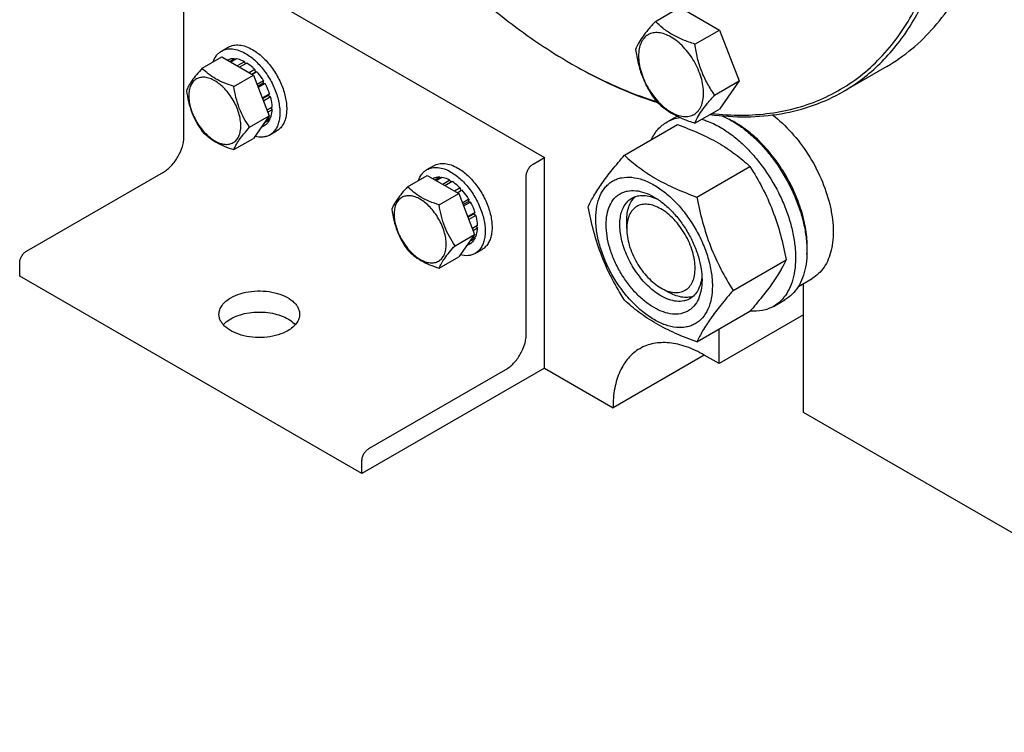
# Model space of a CAD drawing. Units: millimetres. Extents: x 0 to 6269, y -4 to 4433.
# Drawn here: x 4496 to 4802, y 1164 to 1385 of the extents above; entities that cross this region are included whole.
import ezdxf

# ---------------------------------------------------------------- set-up
doc = ezdxf.new("R2010")
doc.units = ezdxf.units.MM
doc.header["$LTSCALE"] = 344.776119
doc.layers.get('0').update_dxf_attribs({"linetype": 'CONTINUOUS'})

msp = doc.modelspace()

# ---------------------------------------------------------------- linework, layer by layer
at = {"color": 7, "linetype": 'Continuous'}
for p, q in [((4553.041, 1403.531), (4659.107, 1342.295)), ((4547.384, 1348.826), (4547.384, 1397.816)), ((4693.443, 1384.527), (4701.029, 1388.906)), ((4701.029, 1388.906), (4713.276, 1381.835)), ((4705.691, 1377.456), (4713.276, 1381.835)), ((4713.276, 1381.835), (4719.4, 1366.052)), ((4558.976, 1375.289), (4561.097, 1376.514)), ((4553.034, 1369.992), (4559.102, 1373.496)), ((4559.102, 1373.496), (4568.9, 1367.839)), ((4560.906, 1372.523), (4560.847, 1372.488)), ((4563, 1372.929), (4561.542, 1372.087)), ((4563.653, 1372.865), (4561.924, 1371.867)), ((4563, 1372.929), (4563.216, 1372.612)), ((4566.122, 1372.006), (4563.903, 1370.724)), ((4566.829, 1371.598), (4564.61, 1370.316)), ((4566.122, 1372.006), (4566.381, 1371.339)), ((4667.236, 1371.488), (4667.239, 1371.486)), ((4667.239, 1371.486), (4667.241, 1371.485)), ((4667.943, 1371.079), (4667.946, 1371.078)), ((4667.946, 1371.08), (4667.949, 1371.078)), ((4765.131, 1370.539), (4751.696, 1362.782)), ((4562.832, 1364.336), (4568.9, 1367.839)), ((4569.299, 1369.605), (4567.57, 1368.607)), ((4568.364, 1368.149), (4569.391, 1368.742)), ((4569.952, 1368.915), (4568.494, 1368.074)), ((4568.9, 1367.839), (4573.799, 1355.213)), ((4569.299, 1369.605), (4569.391, 1368.742)), ((4569.391, 1368.742), (4569.952, 1368.915)), ((4572.046, 1366.091), (4570.03, 1364.928)), ((4570.213, 1364.456), (4571.863, 1365.408)), ((4572.546, 1365.225), (4570.396, 1363.984)), ((4572.046, 1366.091), (4571.863, 1365.408)), ((4571.863, 1365.408), (4572.546, 1365.225)), ((4711.815, 1361.673), (4719.4, 1366.052)), ((4719.4, 1366.052), (4713.276, 1357.34)), ((4573.944, 1362.001), (4571.674, 1360.69)), ((4571.722, 1360.567), (4573.514, 1361.601)), ((4574.215, 1361.09), (4572.012, 1359.818)), ((4573.944, 1362.001), (4573.514, 1361.601)), ((4573.514, 1361.601), (4574.215, 1361.09)), ((4574.706, 1357.955), (4573.096, 1357.025)), ((4567.731, 1351.709), (4573.799, 1355.213)), ((4573.799, 1355.213), (4568.9, 1348.243)), ((4574.706, 1357.139), (4573.355, 1356.358)), ((4574.258, 1357.696), (4574.706, 1357.139)), ((4697.055, 1353.32), (4700.175, 1355.122)), ((4705.691, 1352.961), (4713.276, 1357.34)), ((4572.546, 1352.363), (4571.284, 1351.634)), ((4573.944, 1353.973), (4572.233, 1352.984)), ((4574.215, 1354.571), (4572.755, 1353.728)), ((4573.778, 1354.319), (4573.944, 1353.973)), ((4683.868, 1343.019), (4700.282, 1352.496)), ((4573.976, 1349.308), (4576.097, 1350.533)), ((4562.832, 1344.74), (4568.9, 1348.243)), ((4622.616, 1338.547), (4624.737, 1339.772)), ((4655.572, 1340.254), (4659.107, 1342.295)), ((4659.107, 1276.975), (4659.107, 1342.295)), ((4706.321, 1330.056), (4722.736, 1339.533)), ((4498.594, 1313.308), (4541.02, 1337.803)), ((4616.674, 1333.251), (4622.742, 1336.754)), ((4622.742, 1336.754), (4632.54, 1331.098)), ((4653.45, 1287.59), (4653.45, 1336.58)), ((4624.546, 1335.781), (4624.487, 1335.747)), ((4626.64, 1336.188), (4625.182, 1335.346)), ((4627.293, 1336.123), (4625.564, 1335.125)), ((4626.64, 1336.188), (4626.856, 1335.871)), ((4629.762, 1335.264), (4627.542, 1333.983)), ((4630.469, 1334.856), (4628.25, 1333.575)), ((4629.762, 1335.264), (4630.021, 1334.597)), ((4626.472, 1327.594), (4632.54, 1331.098)), ((4632.939, 1332.863), (4631.21, 1331.865)), ((4632.003, 1331.407), (4633.031, 1332)), ((4633.592, 1332.174), (4632.134, 1331.332)), ((4632.54, 1331.098), (4637.439, 1318.471)), ((4632.939, 1332.863), (4633.031, 1332)), ((4633.031, 1332), (4633.592, 1332.174)), ((4635.685, 1329.35), (4633.67, 1328.186)), ((4633.853, 1327.714), (4635.502, 1328.667)), ((4636.185, 1328.484), (4634.036, 1327.243)), ((4635.685, 1329.35), (4635.502, 1328.667)), ((4635.502, 1328.667), (4636.185, 1328.484)), ((4637.584, 1325.259), (4635.314, 1323.948)), ((4635.362, 1323.825), (4637.154, 1324.86)), ((4637.855, 1324.348), (4635.652, 1323.077)), ((4637.584, 1325.259), (4637.154, 1324.86)), ((4637.154, 1324.86), (4637.855, 1324.348)), ((4638.346, 1321.213), (4636.736, 1320.284)), ((4684.564, 1320.251), (4684.564, 1322.701)), ((4631.371, 1314.968), (4637.439, 1318.471)), ((4637.439, 1318.471), (4632.54, 1311.501)), ((4638.346, 1320.397), (4636.994, 1319.617)), ((4637.898, 1320.955), (4638.346, 1320.397)), ((4636.185, 1315.621), (4634.924, 1314.893)), ((4637.584, 1317.231), (4635.872, 1316.243)), ((4637.855, 1317.829), (4636.395, 1316.986)), ((4637.418, 1317.577), (4637.584, 1317.231)), ((4637.616, 1312.566), (4639.737, 1313.791)), ((4496.472, 1305.552), (4496.472, 1309.634)), ((4626.472, 1307.998), (4632.54, 1311.501)), ((4717.548, 1301.12), (4733.963, 1310.597)), ((4602.539, 1244.316), (4496.472, 1305.552)), ((4737.755, 1302.34), (4742.033, 1304.81)), ((4739.364, 1263.3), (4739.364, 1303.27)), ((4695.17, 1301.88), (4697.292, 1300.655)), ((4730.055, 1296.163), (4733.59, 1298.204)), ((4706.321, 1285.148), (4722.736, 1294.625)), ((4739.364, 1293.51), (4713.201, 1278.405)), ((4713.201, 1278.405), (4713.201, 1289.12)), ((4708.605, 1281.058), (4680.32, 1264.728)), ((4713.201, 1278.405), (4708.605, 1281.058)), ((4659.107, 1276.975), (4602.539, 1244.316)), ((4604.66, 1252.072), (4647.086, 1276.567)), ((4659.107, 1276.975), (4680.32, 1264.728)), ((4911.192, 1164.097), (4739.364, 1263.3)), ((4602.539, 1244.316), (4602.539, 1248.398))]:
    msp.add_line(p, q, dxfattribs=at)
for centre, radius, start, end in [((4745.28, 1506.659), 156.084, 240.00097, 240.29958), ((4704.169, 1328.84), 28.084, 59.97522, 64.4515)]:
    msp.add_arc(centre, radius, start, end, dxfattribs=at)
for points, knots in [([(4751.696, 1362.782), (4753.754, 1363.97), (4757.743, 1366.628), (4763.218, 1371.375), (4768.169, 1376.867), (4774.139, 1385.278), (4778.824, 1394.969), (4782.249, 1405.546), (4784.975, 1417.322), (4786.701, 1433.322), (4786.182, 1453.69), (4783.138, 1475.199), (4777.635, 1497.395), (4769.793, 1519.812), (4759.778, 1541.972), (4747.803, 1563.404), (4734.124, 1583.65), (4719.033, 1602.279), (4702.849, 1618.895), (4685.919, 1633.142), (4673.964, 1641.131), (4667.946, 1644.606)], [0, 0, 0, 0, 0.0213312, 0.0428908, 0.0648953, 0.0875391, 0.1353122, 0.1607343, 0.1872587, 0.2436938, 0.3046389, 0.3697236, 0.4383177, 0.5096008, 0.5826216, 0.6563496, 0.729723, 0.8016959, 0.8712848, 0.9376198, 1, 1, 1, 1]), ([(4710.909, 1355.971), (4713.981, 1355.615), (4720.041, 1355.251), (4728.962, 1355.832), (4737.435, 1357.554), (4745.389, 1360.408), (4752.757, 1364.375), (4759.477, 1369.421), (4765.495, 1375.503), (4770.765, 1382.567), (4775.251, 1390.555), (4778.923, 1399.404), (4781.758, 1409.048), (4783.74, 1419.414), (4784.855, 1430.427), (4785.097, 1442.007), (4784.465, 1454.068), (4782.432, 1470.943), (4777.682, 1492.66), (4768.858, 1518.729), (4757.073, 1544.471), (4742.671, 1569.132), (4726.071, 1591.996), (4707.754, 1612.398), (4688.255, 1629.744), (4674.289, 1639.311), (4667.239, 1643.381)], [0, 0, 0, 0, 0.0248625, 0.0486828, 0.0716865, 0.0941493, 0.1163832, 0.1387169, 0.1614717, 0.1849396, 0.2093671, 0.2349462, 0.2618126, 0.2900478, 0.3196844, 0.3507115, 0.3830812, 0.4167136, 0.487286, 0.5613637, 0.6376038, 0.7145276, 0.7906151, 0.8643968, 0.9345492, 1, 1, 1, 1]), ([(4765.131, 1370.539), (4767.877, 1372.124), (4773.157, 1375.809), (4780.134, 1382.675), (4786.134, 1390.824), (4791.102, 1400.165), (4795, 1410.602), (4797.796, 1422.034), (4799.471, 1434.351), (4799.822, 1442.856), (4799.822, 1447.219)], [0, 0, 0, 0, 0.1080126, 0.2180615, 0.3319993, 0.4513574, 0.5772773, 0.7105003, 0.8513946, 1, 1, 1, 1]), ([(4629.049, 1400.886), (4635.009, 1395.084), (4647.147, 1384.458), (4660.501, 1375.376), (4667.236, 1371.488)], [0, 0, 0, 0, 0.5167778, 1, 1, 1, 1]), ([(4693.443, 1384.527), (4692.692, 1383.69), (4691.303, 1382.098), (4689.504, 1379.794), (4688.181, 1377.736), (4687.553, 1376.417), (4687.32, 1375.815)], [0, 0, 0, 0, 0.315401, 0.592108, 0.8188794, 1, 1, 1, 1]), ([(4705.691, 1377.456), (4704.434, 1377.857), (4702.015, 1378.713), (4698.661, 1380.318), (4695.796, 1382.259), (4694.175, 1383.762), (4693.443, 1384.527)], [0, 0, 0, 0, 0.276819, 0.5376908, 0.7779912, 1, 1, 1, 1]), ([(4708.39, 1362.203), (4708.39, 1362.999), (4708.244, 1364.657), (4707.662, 1367.157), (4706.731, 1369.69), (4705.484, 1372.16), (4703.968, 1374.475), (4702.241, 1376.548), (4700.366, 1378.302), (4698.411, 1379.673), (4696.445, 1380.608), (4694.533, 1381.07), (4692.738, 1381.024), (4691.14, 1380.445), (4689.84, 1379.351), (4688.903, 1377.819), (4688.347, 1375.933), (4688.237, 1374.56), (4688.237, 1373.838)], [0, 0, 0, 0, 0.0665867, 0.138433, 0.214058, 0.2916513, 0.3692445, 0.4448693, 0.5167151, 0.5833013, 0.6436803, 0.6976944, 0.746277, 0.7916498, 0.8370228, 0.8856058, 0.9396204, 1, 1, 1, 1]), ([(4558.976, 1375.289), (4559.471, 1375.574), (4560.608, 1375.987), (4562.496, 1376.035), (4564.508, 1375.549), (4565.817, 1374.926), (4566.476, 1374.546)], [0, 0, 0, 0, 0.2177735, 0.4509532, 0.7102022, 1, 1, 1, 1]), ([(4561.097, 1376.514), (4561.592, 1376.799), (4562.729, 1377.212), (4564.617, 1377.259), (4566.63, 1376.774), (4567.939, 1376.151), (4568.597, 1375.771)], [0, 0, 0, 0, 0.2177735, 0.4509532, 0.7102022, 1, 1, 1, 1]), ([(4711.815, 1361.673), (4711.021, 1362.802), (4709.514, 1365.163), (4707.699, 1369.009), (4706.428, 1373.15), (4705.901, 1376.011), (4705.691, 1377.456)], [0, 0, 0, 0, 0.2421791, 0.4903486, 0.7437792, 1, 1, 1, 1]), ([(4556.398, 1371.935), (4556.639, 1372.646), (4557.141, 1373.652), (4558.121, 1374.713), (4558.682, 1375.119), (4558.976, 1375.289)], [0, 0, 0, 0, 0.5219676, 0.7641172, 1, 1, 1, 1]), ([(4566.476, 1374.546), (4567.586, 1373.905), (4569.741, 1372.246), (4572.5, 1369.108), (4574.771, 1365.414), (4576.366, 1361.469), (4577.046, 1358.133), (4577.111, 1355.625), (4576.929, 1353.94), (4576.521, 1352.429), (4575.89, 1351.125), (4575.047, 1350.058), (4574.346, 1349.522), (4573.976, 1349.308)], [0, 0, 0, 0, 0.1286454, 0.2702004, 0.4173171, 0.5616255, 0.6952611, 0.7562679, 0.8127602, 0.8647114, 0.912533, 0.957151, 1, 1, 1, 1]), ([(4568.597, 1375.771), (4569.707, 1375.13), (4571.863, 1373.471), (4574.621, 1370.333), (4576.892, 1366.639), (4578.487, 1362.694), (4579.168, 1359.357), (4579.232, 1356.85), (4579.05, 1355.165), (4578.642, 1353.654), (4578.012, 1352.35), (4577.168, 1351.283), (4576.467, 1350.746), (4576.097, 1350.533)], [0, 0, 0, 0, 0.1286454, 0.2702004, 0.4173171, 0.5616255, 0.6952611, 0.756268, 0.8127602, 0.8647114, 0.912533, 0.957151, 1, 1, 1, 1]), ([(4687.32, 1375.815), (4687.53, 1374.37), (4688.056, 1371.509), (4689.328, 1367.368), (4691.143, 1363.522), (4692.65, 1361.161), (4693.443, 1360.032)], [0, 0, 0, 0, 0.2562208, 0.5096514, 0.7578209, 1, 1, 1, 1]), ([(4688.237, 1373.838), (4688.237, 1373.041), (4688.383, 1371.384), (4688.965, 1368.883), (4689.897, 1366.35), (4691.143, 1363.881), (4692.659, 1361.566), (4694.387, 1359.492), (4696.262, 1357.738), (4698.217, 1356.368), (4700.183, 1355.432), (4702.095, 1354.971), (4703.889, 1355.016), (4705.487, 1355.596), (4706.788, 1356.69), (4707.725, 1358.221), (4708.281, 1360.107), (4708.39, 1361.481), (4708.39, 1362.203)], [0, 0, 0, 0, 0.0665867, 0.138433, 0.214058, 0.2916513, 0.3692445, 0.4448693, 0.5167151, 0.5833013, 0.6436803, 0.6976944, 0.746277, 0.7916498, 0.8370228, 0.8856058, 0.9396204, 1, 1, 1, 1]), ([(4553.034, 1369.992), (4552.432, 1369.323), (4551.321, 1368.049), (4549.882, 1366.206), (4548.823, 1364.559), (4548.322, 1363.505), (4548.135, 1363.023)], [0, 0, 0, 0, 0.3154009, 0.592108, 0.8188794, 1, 1, 1, 1]), ([(4562.832, 1364.336), (4561.826, 1364.656), (4559.891, 1365.341), (4557.208, 1366.625), (4554.916, 1368.178), (4553.619, 1369.381), (4553.034, 1369.992)], [0, 0, 0, 0, 0.2768189, 0.5376908, 0.7779912, 1, 1, 1, 1]), ([(4563, 1372.929), (4562.632, 1372.944), (4561.91, 1372.898), (4561.22, 1372.674), (4560.906, 1372.523)], [0, 0, 0, 0, 0.5134592, 1, 1, 1, 1]), ([(4566.122, 1372.006), (4565.916, 1372.115), (4565.131, 1372.496), (4564.286, 1372.766), (4563.653, 1372.865)], [0, 0, 0, 0, 0.2668547, 1, 1, 1, 1]), ([(4569.299, 1369.605), (4569.103, 1369.8), (4568.336, 1370.53), (4567.492, 1371.182), (4566.829, 1371.598)], [0, 0, 0, 0, 0.2609768, 1, 1, 1, 1]), ([(4667.946, 1371.078), (4672.218, 1368.611), (4680.739, 1364.207), (4689.692, 1360.746), (4694.118, 1359.348)], [0, 0, 0, 0, 0.515239, 1, 1, 1, 1]), ([(4667.949, 1371.078), (4672.173, 1368.669), (4680.597, 1364.372), (4689.441, 1361.006), (4693.812, 1359.652)], [0, 0, 0, 0, 0.5152109, 1, 1, 1, 1]), ([(4564.991, 1352.133), (4564.991, 1352.77), (4564.874, 1354.096), (4564.409, 1356.097), (4563.664, 1358.123), (4562.666, 1360.099), (4561.454, 1361.951), (4560.072, 1363.609), (4558.571, 1365.013), (4557.008, 1366.109), (4555.435, 1366.858), (4553.905, 1367.227), (4552.469, 1367.19), (4551.191, 1366.727), (4550.151, 1365.852), (4549.401, 1364.626), (4548.956, 1363.117), (4548.869, 1362.019), (4548.869, 1361.441)], [0, 0, 0, 0, 0.0665867, 0.138433, 0.214058, 0.2916513, 0.3692445, 0.4448693, 0.5167151, 0.5833013, 0.6436803, 0.6976944, 0.746277, 0.7916498, 0.8370228, 0.8856058, 0.9396204, 1, 1, 1, 1]), ([(4572.046, 1366.091), (4571.891, 1366.345), (4571.257, 1367.332), (4570.537, 1368.264), (4569.952, 1368.915)], [0, 0, 0, 0, 0.253413, 1, 1, 1, 1]), ([(4567.731, 1351.709), (4567.096, 1352.613), (4565.89, 1354.501), (4564.438, 1357.578), (4563.421, 1360.891), (4563, 1363.18), (4562.832, 1364.336)], [0, 0, 0, 0, 0.242179, 0.4903486, 0.7437793, 1, 1, 1, 1]), ([(4573.944, 1362.001), (4573.855, 1362.275), (4573.463, 1363.38), (4572.969, 1364.449), (4572.546, 1365.225)], [0, 0, 0, 0, 0.2458917, 1, 1, 1, 1]), ([(4548.135, 1363.023), (4548.303, 1361.867), (4548.724, 1359.578), (4549.741, 1356.265), (4551.193, 1353.188), (4552.399, 1351.3), (4553.034, 1350.396)], [0, 0, 0, 0, 0.2562207, 0.5096514, 0.757821, 1, 1, 1, 1]), ([(4548.869, 1361.441), (4548.869, 1360.804), (4548.986, 1359.478), (4549.451, 1357.477), (4550.196, 1355.451), (4551.194, 1353.475), (4552.406, 1351.623), (4553.788, 1349.965), (4555.288, 1348.561), (4556.852, 1347.465), (4558.425, 1346.717), (4559.955, 1346.347), (4561.391, 1346.384), (4562.669, 1346.847), (4563.709, 1347.723), (4564.459, 1348.948), (4564.904, 1350.457), (4564.991, 1351.555), (4564.991, 1352.133)], [0, 0, 0, 0, 0.0665867, 0.138433, 0.214058, 0.2916513, 0.3692445, 0.4448693, 0.5167151, 0.5833013, 0.6436803, 0.6976944, 0.746277, 0.7916498, 0.8370228, 0.8856058, 0.9396204, 1, 1, 1, 1]), ([(4574.706, 1357.955), (4574.697, 1358.208), (4574.624, 1359.265), (4574.423, 1360.311), (4574.215, 1361.09)], [0, 0, 0, 0, 0.2387237, 1, 1, 1, 1]), ([(4705.691, 1352.961), (4705.925, 1353.563), (4706.552, 1354.882), (4707.875, 1356.94), (4709.674, 1359.244), (4711.063, 1360.836), (4711.815, 1361.673)], [0, 0, 0, 0, 0.1811206, 0.407892, 0.684599, 1, 1, 1, 1]), ([(4710.373, 1355.659), (4714.124, 1355.155), (4721.516, 1354.655), (4732.358, 1355.582), (4742.511, 1358.206), (4748.765, 1361.09), (4751.696, 1362.782)], [0, 0, 0, 0, 0.2661205, 0.51889, 0.7619918, 1, 1, 1, 1]), ([(4693.443, 1360.032), (4694.175, 1359.267), (4695.796, 1357.764), (4698.661, 1355.823), (4702.015, 1354.218), (4704.434, 1353.362), (4705.691, 1352.961)], [0, 0, 0, 0, 0.2220088, 0.4623092, 0.723181, 1, 1, 1, 1]), ([(4574.215, 1354.571), (4574.289, 1354.762), (4574.563, 1355.592), (4574.681, 1356.47), (4574.706, 1357.139)], [0, 0, 0, 0, 0.2342199, 1, 1, 1, 1]), ([(4697.055, 1353.32), (4697.661, 1353.67), (4698.958, 1354.262), (4700.342, 1354.6), (4701.05, 1354.71)], [0, 0, 0, 0, 0.4941931, 1, 1, 1, 1]), ([(4714.048, 1355.254), (4714.303, 1355.145), (4715.34, 1354.684), (4716.347, 1354.157), (4717.09, 1353.727)], [0, 0, 0, 0, 0.2435451, 1, 1, 1, 1]), ([(4729.745, 1355.498), (4731.861, 1353.892), (4735.885, 1350.103), (4740.946, 1343.401), (4744.961, 1335.889), (4747.238, 1329.274), (4748.262, 1324.043), (4748.605, 1320.341), (4748.53, 1316.856), (4748.039, 1313.649), (4747.134, 1310.779), (4745.827, 1308.299), (4744.135, 1306.264), (4742.757, 1305.229), (4742.033, 1304.81)], [0, 0, 0, 0, 0.1358647, 0.2808258, 0.4279096, 0.5698109, 0.6368049, 0.7002196, 0.7595937, 0.8147035, 0.8656302, 0.9128312, 0.9571908, 1, 1, 1, 1]), ([(4562.832, 1344.74), (4563.019, 1345.222), (4563.52, 1346.276), (4564.579, 1347.923), (4566.018, 1349.766), (4567.129, 1351.04), (4567.731, 1351.709)], [0, 0, 0, 0, 0.1811206, 0.407892, 0.6845991, 1, 1, 1, 1]), ([(4572.546, 1352.363), (4572.834, 1352.559), (4573.373, 1353.045), (4573.773, 1353.647), (4573.944, 1353.973)], [0, 0, 0, 0, 0.4865399, 1, 1, 1, 1]), ([(4692.133, 1347.794), (4692.688, 1348.956), (4693.728, 1350.585), (4695.533, 1352.326), (4696.535, 1353.02), (4697.055, 1353.32)], [0, 0, 0, 0, 0.5151303, 0.7596638, 1, 1, 1, 1]), ([(4700.282, 1352.496), (4702.511, 1351.696), (4706.818, 1350.014), (4711.923, 1347.471), (4715.636, 1345.18), (4718.978, 1342.826), (4721.287, 1340.878), (4722.736, 1339.533)], [0, 0, 0, 0, 0.2719996, 0.5306563, 0.653842, 0.7728509, 1, 1, 1, 1]), ([(4707.796, 1354.178), (4708.274, 1354.042), (4710.269, 1353.398), (4712.171, 1352.485), (4713.555, 1351.686)], [0, 0, 0, 0, 0.2373548, 1, 1, 1, 1]), ([(4713.555, 1351.686), (4714.74, 1351.002), (4717.096, 1349.428), (4720.431, 1346.621), (4723.62, 1343.347), (4727.609, 1338.421), (4730.984, 1332.931), (4733.62, 1327.1), (4735.165, 1322.683), (4736.249, 1318.311), (4736.849, 1314.073), (4736.951, 1310.06), (4736.551, 1306.353), (4735.653, 1303.03), (4734.266, 1300.16), (4732.411, 1297.813), (4730.868, 1296.632), (4730.055, 1296.163)], [0, 0, 0, 0, 0.0624015, 0.1287592, 0.198372, 0.2703695, 0.4173875, 0.4904333, 0.5617408, 0.6303584, 0.6954654, 0.7564313, 0.8128857, 0.8648021, 0.9125916, 0.9571797, 1, 1, 1, 1]), ([(4717.09, 1353.727), (4718.276, 1353.043), (4720.631, 1351.469), (4723.967, 1348.662), (4727.155, 1345.388), (4731.145, 1340.463), (4734.52, 1334.972), (4737.155, 1329.141), (4738.701, 1324.725), (4739.785, 1320.352), (4740.385, 1316.114), (4740.487, 1312.101), (4740.087, 1308.394), (4739.189, 1305.071), (4737.802, 1302.201), (4735.946, 1299.854), (4734.404, 1298.674), (4733.59, 1298.204)], [0, 0, 0, 0, 0.0624015, 0.1287592, 0.198372, 0.2703695, 0.4173875, 0.4904333, 0.5617408, 0.6303584, 0.6954654, 0.7564313, 0.8128857, 0.8648021, 0.9125916, 0.9571797, 1, 1, 1, 1]), ([(4740.411, 1312.384), (4740.552, 1314.167), (4740.466, 1317.933), (4739.415, 1323.684), (4737.483, 1329.589), (4734.75, 1335.404), (4731.329, 1340.887), (4727.363, 1345.811), (4723.016, 1349.971), (4719.835, 1352.225), (4718.222, 1353.156)], [0, 0, 0, 0, 0.1106996, 0.2317957, 0.3607627, 0.4942758, 0.6285959, 0.7599136, 0.8846861, 1, 1, 1, 1]), ([(4541.02, 1337.803), (4541.456, 1338.055), (4542.316, 1338.658), (4543.927, 1340.166), (4545.629, 1342.49), (4546.791, 1345.127), (4547.292, 1347.276), (4547.384, 1348.323), (4547.384, 1348.826)], [0, 0, 0, 0, 0.1142556, 0.2375365, 0.4999984, 0.7624612, 0.8857431, 1, 1, 1, 1]), ([(4553.034, 1350.396), (4553.619, 1349.785), (4554.916, 1348.582), (4557.208, 1347.029), (4559.891, 1345.745), (4561.826, 1345.06), (4562.832, 1344.74)], [0, 0, 0, 0, 0.2220088, 0.4623092, 0.7231811, 1, 1, 1, 1]), ([(4573.976, 1349.308), (4573.654, 1349.122), (4572.956, 1348.818), (4571.385, 1348.51), (4570.14, 1348.648), (4569.33, 1348.855)], [0, 0, 0, 0, 0.2335368, 0.4744693, 1, 1, 1, 1]), ([(4672.641, 1327.047), (4673.173, 1328.197), (4674.465, 1330.66), (4676.952, 1334.473), (4680.151, 1338.654), (4682.57, 1341.522), (4683.868, 1343.019)], [0, 0, 0, 0, 0.1941909, 0.4252957, 0.6965306, 1, 1, 1, 1]), ([(4683.868, 1343.019), (4685.317, 1341.674), (4687.625, 1339.726), (4690.967, 1337.371), (4694.68, 1335.081), (4699.786, 1332.538), (4704.093, 1330.856), (4706.321, 1330.056)], [0, 0, 0, 0, 0.2271491, 0.346158, 0.4693437, 0.7280004, 1, 1, 1, 1]), ([(4624.737, 1339.772), (4625.232, 1340.058), (4626.369, 1340.47), (4628.257, 1340.518), (4630.27, 1340.032), (4631.579, 1339.409), (4632.237, 1339.029)], [0, 0, 0, 0, 0.2177735, 0.4509532, 0.7102022, 1, 1, 1, 1]), ([(4653.45, 1336.58), (4653.45, 1336.928), (4653.581, 1337.661), (4654.035, 1338.692), (4654.701, 1339.601), (4655.271, 1340.08), (4655.572, 1340.254)], [0, 0, 0, 0, 0.2372196, 0.5000016, 0.7627827, 1, 1, 1, 1]), ([(4722.736, 1339.533), (4724.097, 1337.39), (4726.689, 1332.961), (4729.908, 1325.888), (4732.332, 1318.379), (4733.473, 1313.209), (4733.963, 1310.597)], [0, 0, 0, 0, 0.2437274, 0.4921422, 0.7447939, 1, 1, 1, 1]), ([(4620.038, 1335.194), (4620.279, 1335.904), (4620.781, 1336.911), (4621.761, 1337.972), (4622.322, 1338.378), (4622.616, 1338.547)], [0, 0, 0, 0, 0.5219676, 0.7641172, 1, 1, 1, 1]), ([(4622.616, 1338.547), (4623.111, 1338.833), (4624.247, 1339.246), (4626.136, 1339.293), (4628.148, 1338.808), (4629.457, 1338.184), (4630.116, 1337.804)], [0, 0, 0, 0, 0.2177735, 0.4509532, 0.7102022, 1, 1, 1, 1]), ([(4630.116, 1337.804), (4631.226, 1337.163), (4633.381, 1335.505), (4636.14, 1332.366), (4638.411, 1328.673), (4640.006, 1324.727), (4640.686, 1321.391), (4640.751, 1318.883), (4640.569, 1317.198), (4640.161, 1315.688), (4639.53, 1314.383), (4638.687, 1313.316), (4637.986, 1312.78), (4637.616, 1312.566)], [0, 0, 0, 0, 0.1286454, 0.2702004, 0.4173171, 0.5616255, 0.6952611, 0.7562679, 0.8127602, 0.8647114, 0.912533, 0.957151, 1, 1, 1, 1]), ([(4632.237, 1339.029), (4633.347, 1338.388), (4635.503, 1336.729), (4638.261, 1333.591), (4640.532, 1329.897), (4642.127, 1325.952), (4642.808, 1322.616), (4642.872, 1320.108), (4642.69, 1318.423), (4642.282, 1316.913), (4641.651, 1315.608), (4640.808, 1314.541), (4640.107, 1314.005), (4639.737, 1313.791)], [0, 0, 0, 0, 0.1286454, 0.2702004, 0.4173171, 0.5616255, 0.6952611, 0.756268, 0.8127602, 0.8647114, 0.912533, 0.957151, 1, 1, 1, 1]), ([(4626.64, 1336.188), (4626.272, 1336.202), (4625.55, 1336.156), (4624.86, 1335.932), (4624.546, 1335.781)], [0, 0, 0, 0, 0.5134592, 1, 1, 1, 1]), ([(4629.762, 1335.264), (4629.556, 1335.373), (4628.77, 1335.754), (4627.926, 1336.024), (4627.293, 1336.123)], [0, 0, 0, 0, 0.2668547, 1, 1, 1, 1]), ([(4632.939, 1332.863), (4632.743, 1333.059), (4631.975, 1333.788), (4631.132, 1334.44), (4630.469, 1334.856)], [0, 0, 0, 0, 0.2609768, 1, 1, 1, 1]), ([(4674.982, 1323.333), (4674.982, 1324.628), (4675.178, 1327.09), (4676.174, 1330.472), (4677.604, 1332.804), (4679.05, 1334.226), (4680.253, 1335.066), (4681.582, 1335.688), (4683.535, 1336.229), (4686.271, 1336.301), (4689.697, 1335.472), (4693.223, 1333.795), (4696.728, 1331.338), (4700.09, 1328.193), (4703.187, 1324.476), (4705.905, 1320.325), (4708.14, 1315.897), (4709.811, 1311.355), (4710.854, 1306.872), (4711.115, 1303.9), (4711.115, 1302.472)], [0, 0, 0, 0, 0.0603605, 0.1143581, 0.1629258, 0.1858965, 0.2084422, 0.2309879, 0.2539585, 0.3025258, 0.3565229, 0.4168828, 0.483448, 0.5552712, 0.630872, 0.7084408, 0.7860096, 0.8616107, 0.9334343, 1, 1, 1, 1]), ([(4616.674, 1333.251), (4616.072, 1332.581), (4614.961, 1331.308), (4613.522, 1329.464), (4612.463, 1327.818), (4611.962, 1326.763), (4611.775, 1326.281)], [0, 0, 0, 0, 0.3154009, 0.592108, 0.8188794, 1, 1, 1, 1]), ([(4628.631, 1315.391), (4628.631, 1316.029), (4628.514, 1317.355), (4628.049, 1319.355), (4627.304, 1321.381), (4626.306, 1323.357), (4625.094, 1325.209), (4623.712, 1326.868), (4622.211, 1328.271), (4620.647, 1329.368), (4619.075, 1330.116), (4617.545, 1330.485), (4616.109, 1330.449), (4614.831, 1329.985), (4613.791, 1329.11), (4613.041, 1327.885), (4612.596, 1326.376), (4612.509, 1325.277), (4612.509, 1324.699)], [0, 0, 0, 0, 0.0665867, 0.138433, 0.214058, 0.2916513, 0.3692445, 0.4448693, 0.5167151, 0.5833013, 0.6436803, 0.6976944, 0.746277, 0.7916498, 0.8370228, 0.8856058, 0.9396204, 1, 1, 1, 1]), ([(4626.472, 1327.594), (4625.466, 1327.915), (4623.531, 1328.599), (4620.848, 1329.884), (4618.556, 1331.436), (4617.259, 1332.639), (4616.674, 1333.251)], [0, 0, 0, 0, 0.2768189, 0.5376908, 0.7779912, 1, 1, 1, 1]), ([(4635.685, 1329.35), (4635.53, 1329.603), (4634.897, 1330.59), (4634.177, 1331.522), (4633.592, 1332.174)], [0, 0, 0, 0, 0.253413, 1, 1, 1, 1]), ([(4693.049, 1295.756), (4692.032, 1296.343), (4690.024, 1297.75), (4687.262, 1300.335), (4684.716, 1303.39), (4682.482, 1306.802), (4680.644, 1310.442), (4679.271, 1314.174), (4678.414, 1317.86), (4678.106, 1321.365), (4678.361, 1324.563), (4679.179, 1327.343), (4680.355, 1329.26), (4681.543, 1330.428), (4682.532, 1331.119), (4683.624, 1331.63), (4685.229, 1332.075), (4687.478, 1332.134), (4690.294, 1331.453), (4692.127, 1330.581), (4693.049, 1330.049)], [0, 0, 0, 0, 0.066565, 0.1383882, 0.2139891, 0.2915579, 0.3691267, 0.4447278, 0.5165514, 0.5831171, 0.6434776, 0.6974752, 0.7460429, 0.7690136, 0.7915593, 0.814105, 0.8370756, 0.8856429, 0.93964, 1, 1, 1, 1]), ([(4686.17, 1329.716), (4686.702, 1330.023), (4687.904, 1330.485), (4689.898, 1330.633), (4692.033, 1330.261), (4693.439, 1329.71), (4694.148, 1329.367)], [0, 0, 0, 0, 0.2222761, 0.4574286, 0.7150184, 1, 1, 1, 1]), ([(4631.371, 1314.968), (4630.736, 1315.871), (4629.53, 1317.76), (4628.078, 1320.836), (4627.061, 1324.149), (4626.64, 1326.438), (4626.472, 1327.594)], [0, 0, 0, 0, 0.242179, 0.4903486, 0.7437793, 1, 1, 1, 1]), ([(4637.584, 1325.259), (4637.495, 1325.533), (4637.103, 1326.639), (4636.608, 1327.707), (4636.185, 1328.484)], [0, 0, 0, 0, 0.2458917, 1, 1, 1, 1]), ([(4695.17, 1299.43), (4693.838, 1300.199), (4691.251, 1302.19), (4687.941, 1305.956), (4685.216, 1310.388), (4683.302, 1315.123), (4682.485, 1319.126), (4682.408, 1322.136), (4682.626, 1324.157), (4683.116, 1325.97), (4683.873, 1327.536), (4684.885, 1328.816), (4685.726, 1329.46), (4686.17, 1329.716)], [0, 0, 0, 0, 0.1286453, 0.2702003, 0.417317, 0.5616254, 0.6952611, 0.7562679, 0.8127602, 0.8647114, 0.912533, 0.957151, 1, 1, 1, 1]), ([(4684.564, 1322.701), (4684.564, 1323.483), (4684.666, 1324.979), (4685.177, 1327.071), (4686.031, 1328.852), (4686.845, 1329.821), (4687.294, 1330.219)], [0, 0, 0, 0, 0.2851774, 0.544818, 0.7811366, 1, 1, 1, 1]), ([(4695.17, 1326.375), (4694.512, 1326.755), (4693.202, 1327.377), (4691.19, 1327.863), (4689.301, 1327.815), (4687.62, 1327.205), (4686.251, 1326.054), (4685.264, 1324.442), (4684.679, 1322.457), (4684.564, 1321.011), (4684.564, 1320.251)], [0, 0, 0, 0, 0.1448862, 0.2745134, 0.3911057, 0.4999947, 0.6088832, 0.7254744, 0.8551, 1, 1, 1, 1]), ([(4693.049, 1330.049), (4694.066, 1329.462), (4696.073, 1328.054), (4698.836, 1325.47), (4701.382, 1322.414), (4703.615, 1319.003), (4705.453, 1315.363), (4706.826, 1311.631), (4707.683, 1307.946), (4707.898, 1305.503), (4707.898, 1304.33)], [0, 0, 0, 0, 0.1141547, 0.2373263, 0.3669759, 0.4999999, 0.6330239, 0.7626735, 0.8858451, 1, 1, 1, 1]), ([(4706.321, 1330.056), (4706.811, 1327.444), (4707.952, 1322.274), (4710.376, 1314.765), (4713.595, 1307.692), (4716.187, 1303.262), (4717.548, 1301.12)], [0, 0, 0, 0, 0.2552061, 0.5078578, 0.7562726, 1, 1, 1, 1]), ([(4611.775, 1326.281), (4611.943, 1325.125), (4612.364, 1322.836), (4613.381, 1319.523), (4614.833, 1316.447), (4616.039, 1314.558), (4616.674, 1313.655)], [0, 0, 0, 0, 0.2562207, 0.5096514, 0.757821, 1, 1, 1, 1]), ([(4612.509, 1324.699), (4612.509, 1324.062), (4612.625, 1322.736), (4613.091, 1320.736), (4613.836, 1318.71), (4614.834, 1316.734), (4616.046, 1314.882), (4617.428, 1313.223), (4618.928, 1311.82), (4620.492, 1310.723), (4622.065, 1309.975), (4623.595, 1309.606), (4625.03, 1309.642), (4626.309, 1310.106), (4627.349, 1310.981), (4628.099, 1312.206), (4628.544, 1313.715), (4628.631, 1314.814), (4628.631, 1315.391)], [0, 0, 0, 0, 0.0665867, 0.138433, 0.214058, 0.2916513, 0.3692445, 0.4448693, 0.5167151, 0.5833013, 0.6436803, 0.6976944, 0.746277, 0.7916498, 0.8370228, 0.8856058, 0.9396204, 1, 1, 1, 1]), ([(4638.346, 1321.213), (4638.337, 1321.466), (4638.264, 1322.523), (4638.063, 1323.569), (4637.855, 1324.348)], [0, 0, 0, 0, 0.2387237, 1, 1, 1, 1]), ([(4683.868, 1298.111), (4682.507, 1300.254), (4679.915, 1304.683), (4676.695, 1311.756), (4674.272, 1319.265), (4673.13, 1324.435), (4672.641, 1327.047)], [0, 0, 0, 0, 0.2437274, 0.4921422, 0.7447939, 1, 1, 1, 1]), ([(4695.17, 1301.88), (4695.829, 1301.5), (4697.138, 1300.877), (4699.15, 1300.391), (4701.039, 1300.44), (4702.721, 1301.049), (4704.09, 1302.201), (4705.076, 1303.813), (4705.661, 1305.799), (4705.843, 1308.083), (4705.623, 1310.587), (4705.01, 1313.219), (4704.03, 1315.885), (4702.717, 1318.485), (4701.122, 1320.921), (4699.304, 1323.104), (4697.33, 1324.95), (4695.896, 1325.956), (4695.17, 1326.375)], [0, 0, 0, 0, 0.0603718, 0.1143853, 0.1629674, 0.20834, 0.253713, 0.3022962, 0.3563112, 0.416691, 0.4832778, 0.5551242, 0.6307492, 0.7083424, 0.7859354, 0.86156, 0.9334057, 1, 1, 1, 1]), ([(4711.115, 1302.472), (4711.115, 1301.177), (4710.919, 1298.715), (4709.924, 1295.334), (4708.493, 1293.001), (4707.048, 1291.579), (4705.845, 1290.74), (4704.516, 1290.117), (4702.562, 1289.576), (4699.827, 1289.504), (4696.4, 1290.333), (4692.875, 1292.01), (4689.37, 1294.467), (4686.007, 1297.612), (4682.91, 1301.329), (4680.193, 1305.48), (4677.957, 1309.908), (4676.286, 1314.45), (4675.244, 1318.933), (4674.982, 1321.905), (4674.982, 1323.333)], [0, 0, 0, 0, 0.0603605, 0.1143581, 0.1629258, 0.1858965, 0.2084422, 0.2309879, 0.2539585, 0.3025258, 0.3565229, 0.4168828, 0.483448, 0.5552712, 0.630872, 0.7084408, 0.7860096, 0.8616107, 0.9334343, 1, 1, 1, 1]), ([(4637.855, 1317.829), (4637.929, 1318.02), (4638.203, 1318.851), (4638.321, 1319.728), (4638.346, 1320.397)], [0, 0, 0, 0, 0.2342199, 1, 1, 1, 1]), ([(4684.564, 1320.251), (4684.564, 1319.413), (4684.717, 1317.668), (4685.329, 1315.036), (4686.31, 1312.37), (4687.623, 1309.77), (4689.218, 1307.333), (4691.036, 1305.151), (4693.01, 1303.305), (4694.444, 1302.299), (4695.17, 1301.88)], [0, 0, 0, 0, 0.1141518, 0.237321, 0.3669689, 0.4999917, 0.6330146, 0.762663, 0.885833, 1, 1, 1, 1]), ([(4636.185, 1315.621), (4636.473, 1315.817), (4637.013, 1316.303), (4637.413, 1316.905), (4637.584, 1317.231)], [0, 0, 0, 0, 0.4865399, 1, 1, 1, 1]), ([(4496.472, 1309.634), (4496.472, 1309.982), (4496.603, 1310.715), (4497.057, 1311.746), (4497.723, 1312.655), (4498.293, 1313.135), (4498.594, 1313.308)], [0, 0, 0, 0, 0.2372196, 0.5000016, 0.7627827, 1, 1, 1, 1]), ([(4616.674, 1313.655), (4617.259, 1313.043), (4618.556, 1311.84), (4620.848, 1310.287), (4623.531, 1309.003), (4625.466, 1308.318), (4626.472, 1307.998)], [0, 0, 0, 0, 0.2220088, 0.4623092, 0.7231811, 1, 1, 1, 1]), ([(4626.472, 1307.998), (4626.659, 1308.48), (4627.16, 1309.535), (4628.219, 1311.181), (4629.658, 1313.024), (4630.769, 1314.298), (4631.371, 1314.968)], [0, 0, 0, 0, 0.1811206, 0.407892, 0.6845991, 1, 1, 1, 1]), ([(4637.616, 1312.566), (4637.294, 1312.381), (4636.595, 1312.076), (4635.025, 1311.768), (4633.78, 1311.907), (4632.97, 1312.113)], [0, 0, 0, 0, 0.2335368, 0.4744693, 1, 1, 1, 1]), ([(4733.963, 1310.597), (4733.43, 1309.447), (4732.138, 1306.984), (4729.651, 1303.171), (4726.453, 1298.99), (4724.033, 1296.122), (4722.736, 1294.625)], [0, 0, 0, 0, 0.1941909, 0.4252957, 0.6965306, 1, 1, 1, 1]), ([(4707.898, 1304.33), (4707.898, 1303.265), (4707.737, 1301.241), (4706.918, 1298.462), (4705.743, 1296.545), (4704.555, 1295.377), (4703.566, 1294.686), (4702.474, 1294.175), (4700.868, 1293.73), (4698.62, 1293.671), (4695.804, 1294.352), (4693.971, 1295.224), (4693.049, 1295.756)], [0, 0, 0, 0, 0.1447906, 0.274318, 0.3908201, 0.4459214, 0.5000029, 0.5540843, 0.6091851, 0.7256858, 0.8552113, 1, 1, 1, 1]), ([(4707.857, 1305.622), (4707.8, 1304.836), (4707.574, 1303.344), (4706.828, 1301.309), (4705.703, 1299.656), (4704.702, 1298.846), (4704.17, 1298.539)], [0, 0, 0, 0, 0.2849815, 0.5425713, 0.7777238, 1, 1, 1, 1]), ([(4561.88, 1298.816), (4562.805, 1299.35), (4564.9, 1300.215), (4568.315, 1300.898), (4571.926, 1300.998), (4575.44, 1300.504), (4578.571, 1299.458), (4580.748, 1298.133), (4582.026, 1296.85), (4582.705, 1295.852), (4583.124, 1294.798), (4583.219, 1294.069), (4583.219, 1293.713)], [0, 0, 0, 0, 0.1286798, 0.2702731, 0.4174295, 0.5617767, 0.695448, 0.8127133, 0.8646778, 0.9125114, 0.9571405, 1, 1, 1, 1]), ([(4705.168, 1299.26), (4704.599, 1299.071), (4703.353, 1298.85), (4701.383, 1299.001), (4699.316, 1299.605), (4697.969, 1300.264), (4697.292, 1300.655)], [0, 0, 0, 0, 0.2188634, 0.455182, 0.7148226, 1, 1, 1, 1]), ([(4717.548, 1301.12), (4716.251, 1299.623), (4713.831, 1296.755), (4710.633, 1292.574), (4708.146, 1288.762), (4706.854, 1286.299), (4706.321, 1285.148)], [0, 0, 0, 0, 0.3034694, 0.5747043, 0.8058091, 1, 1, 1, 1]), ([(4558.219, 1293.713), (4558.219, 1294.189), (4558.394, 1295.182), (4559.147, 1296.564), (4560.336, 1297.814), (4561.331, 1298.499), (4561.88, 1298.816)], [0, 0, 0, 0, 0.2177714, 0.45095, 0.7101997, 1, 1, 1, 1]), ([(4706.321, 1285.148), (4704.093, 1285.948), (4699.786, 1287.63), (4694.68, 1290.173), (4690.967, 1292.464), (4687.625, 1294.818), (4685.317, 1296.766), (4683.868, 1298.111)], [0, 0, 0, 0, 0.2719996, 0.5306563, 0.653842, 0.7728509, 1, 1, 1, 1]), ([(4704.17, 1298.539), (4703.875, 1298.368), (4703.248, 1298.075), (4701.872, 1297.694), (4699.945, 1297.643), (4697.531, 1298.226), (4695.96, 1298.974), (4695.17, 1299.43)], [0, 0, 0, 0, 0.1081633, 0.2183656, 0.4513686, 0.7104212, 1, 1, 1, 1]), ([(4579.558, 1288.61), (4578.632, 1288.076), (4576.537, 1287.211), (4573.123, 1286.528), (4569.511, 1286.428), (4565.998, 1286.922), (4562.867, 1287.968), (4560.689, 1289.293), (4559.411, 1290.576), (4558.732, 1291.574), (4558.314, 1292.628), (4558.219, 1293.357), (4558.219, 1293.713)], [0, 0, 0, 0, 0.1286798, 0.2702731, 0.4174295, 0.5617767, 0.695448, 0.8127133, 0.8646778, 0.9125114, 0.9571405, 1, 1, 1, 1]), ([(4561.88, 1292.284), (4562.612, 1292.707), (4564.238, 1293.429), (4566.894, 1294.12), (4569.754, 1294.442), (4572.665, 1294.376), (4575.473, 1293.926), (4578.028, 1293.116), (4580.198, 1291.986), (4581.39, 1290.988), (4581.865, 1290.448)], [0, 0, 0, 0, 0.1190709, 0.248763, 0.385004, 0.5229257, 0.6574686, 0.7839628, 0.8987585, 1, 1, 1, 1]), ([(4583.219, 1293.713), (4583.219, 1293.237), (4583.043, 1292.244), (4582.29, 1290.862), (4581.102, 1289.612), (4580.106, 1288.927), (4579.558, 1288.61)], [0, 0, 0, 0, 0.2177714, 0.45095, 0.7101997, 1, 1, 1, 1]), ([(4730.055, 1296.163), (4729.532, 1295.861), (4728.425, 1295.339), (4726.004, 1294.646), (4724.064, 1294.562), (4722.774, 1294.666)], [0, 0, 0, 0, 0.2402646, 0.4847591, 1, 1, 1, 1]), ([(4559.572, 1290.446), (4559.724, 1290.62), (4560.412, 1291.328), (4561.226, 1291.906), (4561.88, 1292.284)], [0, 0, 0, 0, 0.233908, 1, 1, 1, 1]), ([(4647.086, 1276.567), (4647.522, 1276.818), (4648.383, 1277.422), (4649.994, 1278.93), (4651.696, 1281.254), (4652.858, 1283.89), (4653.358, 1286.04), (4653.45, 1287.087), (4653.45, 1287.59)], [0, 0, 0, 0, 0.1142556, 0.2375365, 0.4999984, 0.7624612, 0.8857431, 1, 1, 1, 1]), ([(4708.605, 1281.058), (4706.849, 1282.072), (4704.153, 1283.355), (4700.457, 1284.433), (4697.833, 1284.873), (4695.308, 1284.961), (4692.906, 1284.693), (4690.653, 1284.07), (4689.261, 1283.418), (4688.605, 1283.039)], [0, 0, 0, 0, 0.2892699, 0.4225352, 0.5484955, 0.6678922, 0.781867, 0.8919519, 1, 1, 1, 1]), ([(4688.605, 1283.039), (4687.949, 1282.661), (4686.688, 1281.781), (4685.022, 1280.141), (4683.589, 1278.195), (4682.403, 1275.965), (4681.472, 1273.472), (4680.557, 1269.731), (4680.32, 1266.755), (4680.32, 1264.728)], [0, 0, 0, 0, 0.1080476, 0.2181321, 0.3321066, 0.4515032, 0.5774635, 0.7107292, 1, 1, 1, 1]), ([(4602.539, 1248.398), (4602.539, 1248.746), (4602.669, 1249.479), (4603.124, 1250.51), (4603.789, 1251.419), (4604.359, 1251.898), (4604.66, 1252.072)], [0, 0, 0, 0, 0.2372196, 0.5000016, 0.7627827, 1, 1, 1, 1])]:
    msp.add_open_spline(points, degree=3, knots=knots, dxfattribs=at)

doc.saveas('drawing.dxf')
